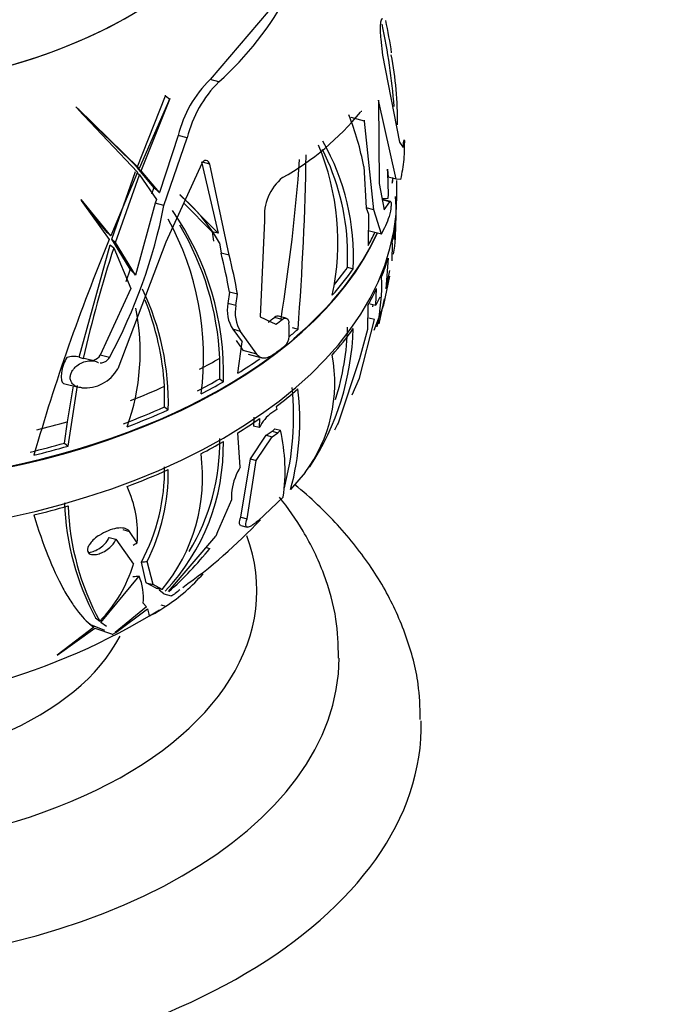
# Paper-space layout 'Layout1' of a CAD drawing. Units: millimetres. Extents: x 0 to 1531, y 0 to 2568.
# Drawn here: x 1176 to 1208, y 456 to 504 of the extents above; entities that cross this region are included whole.
import ezdxf
from ezdxf import colors
from ezdxf.entities.mleader import LeaderData, LeaderLine
from ezdxf.math import Vec2, Vec3

# ---------------------------------------------------------------- set-up
doc = ezdxf.new("R2010")
doc.units = ezdxf.units.MM
doc.layers.add('DV6_Défaut', color=7, linetype='Continuous')
doc.layers.add('Défaut', color=7, linetype='Continuous')

# ---------------------------------------------------------------- blocks, each defined once
blk = doc.blocks.new('_DOT')
at = {"color": 0}
blk.add_line((0, 0), (-1, 0), dxfattribs=at)
at = {"color": 0, "const_width": 0.333}
blk.add_lwpolyline([(-0.1665, 0, 1), (0.1665, 0, 1)], format="xyb", close=True, dxfattribs=at)
blk = doc.blocks.new('SE5')
at = {"layer": 'DV6_Défaut', "color": 7, "linetype": 'Continuous'}
for p, q in [((1188.575, 504.246), (1185.752, 500.924)), ((1194.061, 502.885), (1194.138, 502.109)), ((1194.138, 502.109), (1194.978, 497.877)), ((1186.181, 500.811), (1185.752, 500.924)), ((1182.203, 496.641), (1183.589, 500.131)), ((1183.589, 500.131), (1183.584, 500.165)), ((1183.589, 500.131), (1183.794, 499.966)), ((1183.789, 500), (1182.302, 496.595)), ((1182.396, 496.485), (1183.794, 499.966)), ((1183.794, 499.966), (1183.789, 500)), ((1194.802, 496.07), (1193.956, 499.929)), ((1193.956, 499.929), (1193.978, 495.867)), ((1182.302, 496.595), (1179.315, 499.509)), ((1179.315, 499.509), (1179.328, 499.463)), ((1179.328, 499.463), (1182.226, 496.418)), ((1179.407, 499.424), (1179.377, 499.411)), ((1182.109, 496.751), (1179.407, 499.424)), ((1193.273, 498.905), (1192.613, 499.078)), ((1193.273, 498.905), (1193.274, 498.945)), ((1193.722, 494.588), (1193.273, 498.905)), ((1184.206, 498.208), (1183.286, 495.422)), ((1184.64, 498.094), (1184.206, 498.208)), ((1183.51, 494.794), (1184.64, 498.094)), ((1194.978, 497.877), (1195.145, 497.625)), ((1182.109, 496.751), (1182.302, 496.595)), ((1185.353, 496.841), (1183.605, 493.016)), ((1185.329, 496.914), (1186.147, 493.439)), ((1185.746, 496.805), (1185.387, 496.899)), ((1186.685, 492.374), (1185.746, 496.805)), ((1182.226, 496.418), (1180.928, 493.322)), ((1180.972, 493.147), (1182.13, 496.447)), ((1181.157, 492.998), (1182.323, 496.291)), ((1182.203, 496.641), (1182.396, 496.485)), ((1183.023, 495.67), (1182.203, 496.641)), ((1182.211, 496.382), (1182.323, 496.291)), ((1182.323, 496.291), (1183.152, 495.09)), ((1183.286, 495.422), (1182.396, 496.485)), ((1193.23, 496.692), (1193.354, 494.684)), ((1194.382, 496.569), (1194.425, 496.169)), ((1193.978, 495.867), (1194.227, 494.576)), ((1194.802, 496.07), (1194.425, 496.169)), ((1194.629, 496.162), (1194.617, 495.882)), ((1195.036, 496.063), (1194.802, 496.07)), ((1194.838, 495.225), (1194.838, 496.017)), ((1183.023, 495.67), (1182.896, 495.349)), ((1184.282, 495.334), (1186.147, 493.439)), ((1179.486, 495.078), (1179.484, 495.045)), ((1179.484, 495.045), (1180.851, 493.131)), ((1180.928, 493.322), (1179.486, 495.078)), ((1183.076, 494.907), (1182.13, 491.399)), ((1183.152, 495.09), (1183.076, 494.907)), ((1183.51, 494.794), (1183.076, 494.907)), ((1184.47, 494.908), (1185.847, 493.518)), ((1194.108, 495.127), (1194.426, 495.145)), ((1194.506, 494.966), (1194.134, 495.064)), ((1194.537, 494.988), (1194.152, 495.089)), ((1194.227, 494.576), (1194.506, 494.966)), ((1194.57, 494.835), (1194.57, 494.767)), ((1180.743, 493.472), (1179.718, 494.718)), ((1193.722, 494.588), (1193.354, 494.684)), ((1193.354, 494.684), (1193.469, 494.365)), ((1193.469, 494.365), (1193.438, 492.84)), ((1194.091, 493.39), (1193.722, 494.588)), ((1188.404, 494.066), (1188.193, 489.37)), ((1180.743, 493.472), (1180.928, 493.322)), ((1186.147, 493.439), (1185.847, 493.518)), ((1185.847, 493.518), (1185.921, 493.057)), ((1194.091, 493.39), (1193.438, 493.561)), ((1179.387, 487.411), (1180.887, 492.883)), ((1180.887, 492.883), (1181.071, 492.735)), ((1180.972, 493.147), (1181.157, 492.998)), ((1181.872, 491.688), (1180.972, 493.147)), ((1182.13, 491.399), (1181.157, 492.998)), ((1183.605, 493.016), (1181.271, 486.844)), ((1186.219, 492.979), (1186.289, 492.478)), ((1194.608, 492.966), (1194.593, 492.095)), ((1181.071, 492.735), (1181.895, 490.747)), ((1186.685, 492.374), (1186.289, 492.478)), ((1192.443, 491.784), (1192.44, 492.781)), ((1194.416, 492.229), (1194.301, 490.728)), ((1181.872, 491.688), (1181.656, 491.077)), ((1192.443, 491.784), (1192.723, 491.71)), ((1194.48, 491.625), (1194.301, 490.728)), ((1194.214, 489.956), (1194.501, 491.346)), ((1181.895, 490.747), (1180.404, 487.505)), ((1186.696, 490.578), (1186.622, 490.025)), ((1187.085, 490.476), (1186.696, 490.578)), ((1187.011, 489.923), (1187.085, 490.476)), ((1193.824, 489.935), (1193.855, 490.756)), ((1187.011, 489.923), (1186.622, 490.025)), ((1193.546, 490.008), (1193.824, 489.935)), ((1194.014, 490.331), (1193.824, 489.935)), ((1193.977, 489.036), (1194.236, 490.252)), ((1193.429, 489.926), (1193.409, 488.756)), ((1193.672, 489.852), (1193.685, 489.972)), ((1193.731, 488.718), (1194.214, 489.956)), ((1188.193, 489.37), (1188.949, 489.012)), ((1189.268, 489.25), (1188.894, 489.348)), ((1189.46, 489.308), (1189.087, 489.406)), ((1193.018, 486.39), (1193.749, 489.238)), ((1193.749, 489.238), (1193.471, 489.311)), ((1187.241, 488.664), (1186.855, 488.765)), ((1186.855, 488.765), (1187.31, 488.152)), ((1188.033, 487.553), (1187.241, 488.664)), ((1189.751, 488.849), (1190.035, 488.774)), ((1193.409, 488.756), (1193.022, 487.323)), ((1187.023, 488.228), (1187.209, 487.962)), ((1187.106, 486.632), (1187.31, 488.152)), ((1188.033, 487.553), (1187.358, 487.729)), ((1179.387, 487.411), (1179.583, 487.351)), ((1179.692, 487.322), (1179.583, 487.351)), ((1180.157, 487.21), (1179.695, 487.331)), ((1180.853, 487.387), (1180.404, 487.505)), ((1186.223, 486.359), (1186.228, 487.364)), ((1187.6, 487.549), (1188.274, 487.372)), ((1193.022, 487.323), (1191.986, 484.198)), ((1186.223, 486.359), (1186.405, 486.213)), ((1192.675, 485.571), (1193.018, 486.39)), ((1178.62, 486.134), (1179.352, 485.942)), ((1178.808, 484.266), (1179.102, 486.008)), ((1178.85, 483.078), (1179.308, 486.032)), ((1179.508, 485.918), (1179.457, 485.924)), ((1183.541, 484.99), (1183.535, 485.989)), ((1183.541, 484.99), (1183.72, 484.845)), ((1188.994, 484.855), (1188.762, 484.703)), ((1188.965, 484.998), (1188.994, 484.855)), ((1178.668, 483.224), (1178.808, 484.266)), ((1187.877, 484.489), (1187.861, 484.053)), ((1188.161, 484.415), (1188.144, 483.979)), ((1188.144, 483.979), (1187.861, 484.053)), ((1188.486, 483.61), (1188.771, 483.801)), ((1188.771, 483.801), (1189.052, 483.727)), ((1188.899, 483.923), (1189.179, 483.85)), ((1191.958, 484.139), (1191.803, 483.86)), ((1191.986, 484.198), (1191.958, 484.139)), ((1187.22, 482.054), (1187.097, 483.719)), ((1187.715, 482.454), (1188.486, 483.61)), ((1188.001, 482.379), (1188.768, 483.536)), ((1188.486, 483.61), (1188.768, 483.536)), ((1188.768, 483.536), (1189.052, 483.727)), ((1178.668, 483.224), (1178.85, 483.078)), ((1187.249, 479.614), (1187.715, 482.454)), ((1187.552, 479.535), (1188.001, 482.379)), ((1187.715, 482.454), (1188.001, 482.379)), ((1187.22, 482.054), (1187.17, 481.96)), ((1190.543, 482.091), (1190.605, 482.074)), ((1190.379, 481.789), (1189.672, 480.972)), ((1186.796, 480.461), (1186.121, 478.904)), ((1186.798, 480.783), (1186.796, 480.461)), ((1189.312, 480.592), (1188.091, 479.44)), ((1187.249, 479.614), (1187.552, 479.535)), ((1181.507, 479.01), (1181.834, 478.924)), ((1187.252, 479.218), (1187.561, 479.137)), ((1180.362, 478.733), (1180.315, 478.703)), ((1180.839, 478.631), (1181.172, 478.543)), ((1181.172, 478.543), (1182.023, 477.324)), ((1182.213, 478.371), (1181.834, 478.924)), ((1183.728, 475.997), (1186.027, 478.686)), ((1186.121, 478.904), (1186.027, 478.686)), ((1185.557, 478.137), (1185.734, 478.091)), ((1182.65, 476.421), (1182.414, 477.43)), ((1182.989, 476.332), (1182.694, 477.466)), ((1180.439, 474.481), (1182.297, 476.749)), ((1182.65, 476.421), (1182.989, 476.332)), ((1183.137, 476.154), (1182.65, 476.421)), ((1183.424, 476.097), (1182.989, 476.332)), ((1183.51, 475.886), (1183.27, 476.07)), ((1183.51, 475.886), (1183.865, 475.793)), ((1182.652, 475.245), (1181.13, 474.002)), ((1181.171, 473.996), (1182.706, 475.16)), ((1182.498, 475.429), (1182.652, 475.245)), ((1182.706, 475.16), (1182.776, 474.901)), ((1183.359, 475.352), (1183.607, 475.287)), ((1180.182, 474.713), (1180.385, 474.549)), ((1178.308, 472.896), (1180.15, 474.22)), ((1180.096, 474.258), (1178.312, 472.904)), ((1179.89, 474.425), (1180.096, 474.258)), ((1179.942, 474.388), (1180.609, 474.111)), ((1180.15, 474.22), (1181, 473.914)), ((1180.708, 474.294), (1180.439, 474.481)), ((1180.995, 473.911), (1181.172, 473.996)), ((1181, 473.914), (1180.995, 473.911)), ((1180.997, 473.916), (1181, 473.914)), ((1181.172, 473.996), (1181.171, 473.996)), ((1181.171, 473.996), (1181.171, 473.996)), ((1178.312, 472.904), (1178.308, 472.896))]:
    blk.add_line(p, q, dxfattribs=at)
for centre, radius, start, end in [((1175.628, 512.574), 15.802, 311.8982, 331.908), ((1164.085, 497.212), 30.717, 4.4744, 12.0351), ((1172.799, 499.101), 22.01, 8.1462, 12.3292), ((1178.097, 498.955), 16.778, 359.2196, 10.9313), ((1189.663, 496.9), 5.611, 134.1867, 166.5283), ((1190.141, 496.77), 5.658, 134.4138, 166.4656), ((1182.741, 507.782), 13.342, 299.365, 320.7839), ((1180.505, 494.369), 12.935, 10.3479, 21.9374), ((1179.635, 492.998), 12.339, 347.9384, 22.5806), ((1181.088, 492.227), 11.647, 357.4585, 29.2787), ((1175.027, 497.497), 20.187, 0.1561, 1.0057), ((1044.451, 499.805), 146.001, 355.66697, 359.00366), ((1181.057, 492.376), 11.39, 2.0385, 26.8172), ((1189.497, 497.547), 5.717, 354.8674, 0.0478), ((1100.424, 503.53), 89.919, 350.87439, 355.85656), ((1180.381, 495.431), 14.048, 358.8358, 4.6496), ((1190.79, 494.29), 2.397, 128.9278, 185.3608), ((1178.446, 488.486), 8.978, 30.0246, 49.5236), ((1157.875, 499.807), 26.12, 331.6085, 348.9349), ((1186.499, 494.471), 8.316, 350.7374, 5.2958), ((1172.537, 486.617), 13.874, 358.3295, 34.8723), ((1192.967, 494.773), 1.603, 341.5559, 359.7614), ((1171.496, 487.418), 13.938, 352.5735, 28.7849), ((1172.172, 486.677), 14.073, 2.797, 30.5925), ((1187.088, 493.698), 7.7, 350.4319, 2.3983), ((1271.191, 455.664), 97.802, 157.47449, 163.99046), ((1237.31, 474.293), 59.185, 161.84505, 167.25381), ((1162.984, 486.493), 24.061, 9.7736, 14.4024), ((1163.063, 486.399), 24.365, 9.6308, 14.1947), ((1184.48, 490.954), 9.626, 347.5475, 2.1762), ((1170.754, 485.153), 12.97, 358.6396, 25.3906), ((1170.44, 485.243), 13.116, 3.2582, 22.1408), ((1188.327, 489.689), 1.738, 168.863, 212.0965), ((1171.679, 487.654), 10.675, 340.1134, 11.6061), ((1188.626, 489.567), 1.653, 167.5927, 213.1203), ((1168.216, 488.359), 21.387, 0.1511, 1.9189), ((1179.814, 489.154), 12.906, 326.7352, 358.4171), ((1179.975, 489.139), 12.47, 342.3355, 358.7588), ((1188.949, 488.441), 0.654, 311.424, 357.7166), ((1179.123, 486.473), 0.975, 74.2783, 110.3559), ((1179.982, 487.742), 0.484, 285.6825, 330.6094), ((1184.485, 486.154), 7.335, 323.4824, 10.6285), ((1179.665, 487.759), 1.848, 265.1179, 330.3113), ((1176.158, 484.54), 13.663, 345.2059, 5.8541), ((1177.491, 484.315), 12.632, 344.6519, 7.0301), ((1189.92, 483.09), 1.985, 125.6504, 153.4), ((1188.407, 484.309), 0.625, 305.5874, 321.8326), ((1188.688, 484.234), 0.623, 305.7203, 321.9797), ((1180.482, 481.863), 8.921, 351.8044, 12.8641), ((1176.056, 483.118), 10.345, 316.591, 1.0188), ((1176.03, 483.246), 10.194, 328.6854, 1.1131), ((1176.816, 481.558), 8.573, 320.4308, 7.6937), ((1173.986, 481.932), 9.555, 331.8891, 0.8538), ((1174.071, 481.789), 9.646, 333.3757, 0.8608), ((1189.452, 480.592), 2.66, 149.0501, 175.8762), ((1176.77, 478.792), 5.459, 355.575, 25.1362), ((1191.503, 480.78), 12.844, 182.0998, 208.1884), ((1191.529, 480.626), 12.692, 182.0718, 208.6046), ((1170.516, 495.951), 24.157, 305.1443, 317.0586), ((1173.469, 487.738), 15.605, 311.2018, 321.811), ((1175.562, 479.267), 6.747, 315.6351, 343.2647), ((1179.889, 475.707), 2.623, 353.9195, 23.4006), ((1179.063, 482.311), 8.365, 302.8945, 319.3871), ((1166.529, 502.193), 31.85, 269.3886, 301.7575)]:
    blk.add_arc(centre, radius, start, end, dxfattribs=at)
for centre, major_axis, ratio, start_param, end_param in [((1166.032, 513.188), (22.4, 0), 0.57735, 3.0156, 6.283185), ((1166.032, 513.188), (22.4, 0), 0.57735, 3.059917, 6.283185), ((1162.777, 479.594), (16.256, 20.145), 0.664036, 6.254736, 6.269041), ((1166.032, 498.975), (29.206, 0), 0.57735, -0.080133, -0.062348), ((1166.032, 498.089), (29.215, 0), 0.57735, 6.162768, 6.220718), ((1166.032, 497.977), (28.814, 0), 0.57735, -0.126247, -0.112665), ((1166.032, 495.225), (28.806, 0), 0.57735, 3.141593, 6.283185), ((1166.032, 498.089), (29.215, 0), 0.57735, -0.282316, -0.228616), ((1166.032, 495.062), (28.805, 0), 0.57735, 6.156868, 6.220522), ((1166.032, 497.658), (28.806, 0), 0.57735, 3.523991, 6.026817), ((1166.032, 497.691), (-28.806, 0), 0.57735, 2.542124, 2.883391), ((1166.032, 497.977), (28.814, 0), 0.57735, -0.313959, -0.274112), ((1166.032, 495.062), (28.805, 0), 0.57735, -0.226976, -0.171141), ((1166.032, 497.691), (-28.806, 0), 0.57735, 0.383983, 2.515797), ((1166.032, 497.977), (28.814, 0), 0.57735, -0.47155, -0.386237), ((1166.032, 497.977), (28.506, 0), 0.57735, -0.44126, -0.385805), ((1166.032, 495.062), (28.805, 0), 0.57735, -0.313924, -0.261857), ((1166.032, 499.446), (28.784, 0), 0.57735, -0.67119, -0.653065), ((1166.032, 499.446), (29.185, 0), 0.57735, -0.66776, -0.649899), ((1166.032, 497.977), (28.814, 0), 0.57735, -0.612135, -0.586212), ((1166.032, 495.062), (28.805, 0), 0.57735, -0.471564, -0.386225), ((1166.032, 498.089), (29.215, 0), 0.57735, -0.677387, -0.644797), ((1178.801, 486.826), (0.181, 0.692), 0.337521, 0.719854, 3.141593), ((1166.032, 498.979), (28.506, 0), 0.57735, -0.831298, -0.783461), ((1166.032, 497.977), (28.814, 0), 0.57735, -0.750471, -0.694655), ((1166.032, 497.977), (28.506, 0), 0.57735, -0.836341, -0.783717), ((1166.032, 497.977), (28.814, 0), 0.57735, -0.837558, -0.785507), ((1166.032, 498.979), (28.506, 0), 0.57735, -0.981231, -0.909685), ((1166.032, 495.062), (28.805, 0), 0.57735, -0.649916, -0.586262), ((1166.032, 497.977), (28.506, 0), 0.57735, -0.995639, -0.909404), ((1166.032, 497.977), (28.814, 0), 0.57735, -0.995149, -0.909836), ((1166.032, 498.979), (28.506, 0), 0.57735, -1.163777, -1.106079), ((1166.032, 495.062), (28.805, 0), 0.57735, -0.750574, -0.69474), ((1166.032, 495.062), (28.805, 0), 0.57735, -0.837523, -0.785456), ((1166.032, 497.977), (28.506, 0), 0.57735, -1.175902, -1.111555), ((1166.032, 497.977), (28.814, 0), 0.57735, -1.173445, -1.109811), ((1166.032, 495.062), (28.805, 0), 0.57735, -0.995163, -0.909823), ((1166.032, 495.062), (28.805, 0), 0.57735, -1.173515, -1.109861), ((1166.032, 476.037), (-22, 0), 0.57735, 0, 3.353555), ((1154.834, 484.988), (28.423, -5.406), 0.205042, -0.261184, -0.235557), ((1145.502, 489.545), (44.802, -8.522), 0.205042, -0.564666, -0.55361), ((1146.468, 488.765), (45.13, -8.57), 0.19243, -0.628596, -0.617918), ((1166.032, 476.446), (-16, 0), 0.57735, 0.281998, 2.853932), ((1166.032, 472.772), (-26, 0), 0.57735, 0, 3.14041), ((1166.032, 469.506), (-30, 0), 0.57735, 0.012824, 3.153266)]:
    blk.add_ellipse(centre, major_axis=major_axis, ratio=ratio, start_param=start_param, end_param=end_param, dxfattribs=at)
for points, knots in [([(1194.141, 503.889), (1194.113, 503.892), (1194.089, 503.866), (1194.053, 503.764), (1194.041, 503.688), (1194.021, 503.411), (1194.031, 503.158), (1194.061, 502.885)], [0, 0, 0, 0, 0.25, 0.25, 0.5, 0.5, 1, 1, 1, 1]), ([(1195.182, 497.924), (1195.188, 497.981), (1195.194, 498.008), (1195.205, 497.984), (1195.209, 497.932), (1195.211, 497.851)], [0, 0, 0, 0, 0.5, 0.5, 1, 1, 1, 1]), ([(1185.746, 496.805), (1185.716, 496.905), (1185.642, 496.973), (1185.521, 496.99), (1185.479, 496.981), (1185.404, 496.933), (1185.372, 496.892), (1185.353, 496.841)], [0, 0, 0, 0, 0.5, 0.5, 0.75, 0.75, 1, 1, 1, 1]), ([(1194.506, 494.966), (1194.524, 494.993), (1194.54, 494.996), (1194.563, 494.949), (1194.569, 494.901), (1194.57, 494.835)], [0, 0, 0, 0, 0.5, 0.5, 1, 1, 1, 1]), ([(1189.087, 489.406), (1189.087, 489.406), (1189.086, 489.406), (1189.03, 489.42), (1188.962, 489.4), (1188.894, 489.348)], [0, 0, 0, 0, 0.007347, 0.007347, 1, 1, 1, 1]), ([(1189.268, 489.25), (1189.349, 489.312), (1189.429, 489.329), (1189.549, 489.266), (1189.587, 489.185), (1189.591, 489.075)], [0, 0, 0, 0, 0.5, 0.5, 1, 1, 1, 1]), ([(1179.457, 485.924), (1179.356, 485.935), (1179.259, 485.965), (1179.177, 486.015), (1179.12, 486.05), (1179.069, 486.096), (1179.03, 486.151), (1178.998, 486.197), (1178.973, 486.251), (1178.96, 486.309), (1178.947, 486.367), (1178.945, 486.432), (1178.955, 486.496), (1178.964, 486.554), (1178.983, 486.613), (1179.01, 486.669), (1179.037, 486.727), (1179.072, 486.782), (1179.113, 486.832), (1179.16, 486.89), (1179.214, 486.942), (1179.271, 486.988), (1179.355, 487.055), (1179.45, 487.109), (1179.545, 487.149), (1179.641, 487.19), (1179.741, 487.216), (1179.838, 487.228), (1179.949, 487.242), (1180.059, 487.236), (1180.158, 487.21), (1180.198, 487.199), (1180.237, 487.185), (1180.273, 487.168)], [0, 0, 0, 0, 0.128578, 0.128578, 0.128578, 0.21787, 0.21787, 0.21787, 0.292115, 0.292115, 0.292115, 0.366893, 0.366893, 0.366893, 0.433898, 0.433898, 0.433898, 0.502046, 0.502046, 0.502046, 0.579913, 0.579913, 0.579913, 0.695511, 0.695511, 0.695511, 0.812361, 0.812361, 0.812361, 0.946683, 0.946683, 0.946683, 1, 1, 1, 1]), ([(1180.402, 487.135), (1180.46, 487.132), (1180.52, 487.141), (1180.634, 487.18), (1180.686, 487.208), (1180.781, 487.284), (1180.824, 487.332), (1180.853, 487.387)], [0, 0, 0, 0, 0.3578323, 0.3578323, 0.6789161, 0.6789161, 1, 1, 1, 1]), ([(1188.797, 487.517), (1188.721, 487.462), (1188.647, 487.422), (1188.5, 487.369), (1188.427, 487.357), (1188.294, 487.362), (1188.231, 487.38), (1188.121, 487.445), (1188.073, 487.492), (1188.033, 487.553)], [0, 0, 0, 0, 0.25, 0.25, 0.5, 0.5, 0.75, 0.75, 1, 1, 1, 1]), ([(1195.983, 469.761), (1195.969, 470.396), (1195.928, 471.681), (1195.341, 473.865), (1194.324, 476.111), (1192.877, 478.26), (1191.337, 479.934), (1190.266, 480.88), (1189.884, 481.195)], [0, 0, 0, 0, 0.134395, 0.32068, 0.50825, 0.699854, 0.896952, 1, 1, 1, 1]), ([(1192, 472.749), (1191.986, 473.446), (1191.946, 474.74), (1191.346, 476.881), (1190.392, 478.861), (1189.553, 480.066), (1189.126, 480.599)], [0, 0, 0, 0, 0.225947, 0.495906, 0.767877, 1, 1, 1, 1]), ([(1177.177, 479.726), (1177.398, 478.998), (1177.625, 478.338), (1178.098, 477.151), (1178.342, 476.623), (1178.72, 475.928), (1178.846, 475.715), (1179.099, 475.327), (1179.225, 475.152), (1179.602, 474.679), (1179.852, 474.435), (1180.096, 474.258)], [0, 0, 0, 0, 0.25, 0.25, 0.5, 0.5, 0.625, 0.625, 0.75, 0.75, 1, 1, 1, 1]), ([(1187.245, 479.22), (1187.202, 479.231), (1187.181, 479.272), (1187.182, 479.405), (1187.205, 479.499), (1187.249, 479.614)], [0, 0, 0, 0, 0.490816, 0.490816, 1, 1, 1, 1]), ([(1188.091, 479.44), (1188.03, 479.388), (1187.973, 479.342), (1187.865, 479.262), (1187.815, 479.228), (1187.724, 479.176), (1187.683, 479.157), (1187.613, 479.136), (1187.583, 479.133), (1187.512, 479.147), (1187.488, 479.189), (1187.487, 479.324), (1187.509, 479.419), (1187.552, 479.535)], [0, 0, 0, 0, 0.125, 0.125, 0.25, 0.25, 0.375, 0.375, 0.5, 0.5, 0.75, 0.75, 1, 1, 1, 1]), ([(1181.834, 478.924), (1181.805, 478.963), (1181.768, 478.995), (1181.682, 479.046), (1181.632, 479.064), (1181.469, 479.101), (1181.341, 479.099), (1181.072, 479.055), (1180.93, 479.012), (1180.646, 478.896), (1180.502, 478.821), (1180.362, 478.733)], [0, 0, 0, 0, 0.125, 0.125, 0.25, 0.25, 0.5, 0.5, 0.75, 0.75, 1, 1, 1, 1]), ([(1180.315, 478.703), (1180.222, 478.645), (1180.132, 478.575), (1180.054, 478.498), (1179.993, 478.44), (1179.939, 478.376), (1179.895, 478.311), (1179.859, 478.257), (1179.83, 478.201), (1179.812, 478.148), (1179.794, 478.094), (1179.787, 478.041), (1179.792, 477.995), (1179.796, 477.955), (1179.81, 477.919), (1179.833, 477.89), (1179.854, 477.862), (1179.884, 477.839), (1179.919, 477.824), (1179.957, 477.806), (1180.002, 477.796), (1180.05, 477.793), (1180.107, 477.79), (1180.169, 477.795), (1180.234, 477.808), (1180.311, 477.823), (1180.391, 477.849), (1180.471, 477.884), (1180.564, 477.924), (1180.658, 477.977), (1180.745, 478.038), (1180.837, 478.103), (1180.925, 478.179), (1180.997, 478.261), (1181.048, 478.318), (1181.093, 478.379), (1181.126, 478.44), (1181.145, 478.474), (1181.161, 478.509), (1181.172, 478.543)], [0, 0, 0, 0, 0.107788, 0.107788, 0.107788, 0.189961, 0.189961, 0.189961, 0.257619, 0.257619, 0.257619, 0.325875, 0.325875, 0.325875, 0.385435, 0.385435, 0.385435, 0.442988, 0.442988, 0.442988, 0.505951, 0.505951, 0.505951, 0.579902, 0.579902, 0.579902, 0.668806, 0.668806, 0.668806, 0.772449, 0.772449, 0.772449, 0.881964, 0.881964, 0.881964, 0.95737, 0.95737, 0.95737, 1, 1, 1, 1]), ([(1179.829, 477.888), (1179.847, 477.891), (1179.866, 477.893), (1179.884, 477.897), (1179.961, 477.911), (1180.043, 477.937), (1180.123, 477.971), (1180.217, 478.01), (1180.312, 478.062), (1180.4, 478.123), (1180.494, 478.187), (1180.584, 478.263), (1180.659, 478.345), (1180.71, 478.402), (1180.756, 478.463), (1180.79, 478.524), (1180.81, 478.56), (1180.827, 478.596), (1180.839, 478.631)], [0, 0, 0, 0, 0.047481, 0.047481, 0.047481, 0.247424, 0.247424, 0.247424, 0.4818, 0.4818, 0.4818, 0.730734, 0.730734, 0.730734, 0.901092, 0.901092, 0.901092, 1, 1, 1, 1]), ([(1184.281, 476.084), (1184.229, 476.029), (1184.145, 475.959), (1184.016, 475.867), (1183.971, 475.837), (1183.898, 475.797), (1183.872, 475.787), (1183.865, 475.793)], [0, 0, 0, 0, 0.5, 0.5, 0.75, 0.75, 1, 1, 1, 1]), ([(1182.918, 474.869), (1182.932, 474.874), (1182.948, 474.881), (1183.033, 474.921), (1183.12, 474.971), (1183.334, 475.104), (1183.462, 475.188), (1183.607, 475.287)], [0, 0, 0, 0, 0.106937, 0.106937, 0.5534685, 0.5534685, 1, 1, 1, 1])]:
    blk.add_open_spline(points, degree=3, knots=knots, dxfattribs=at)
for points, degree in [([(1193.145, 499.378), (1193.122, 499.383), (1193.099, 499.373), (1193.078, 499.347)], 3), ([(1183.023, 495.67), (1183.155, 495.546), (1183.286, 495.422)], 2), ([(1181.872, 491.688), (1182.002, 491.544), (1182.13, 491.399)], 2), ([(1187.209, 487.962), (1187.284, 487.846), (1187.358, 487.729)], 2), ([(1180.273, 487.168), (1180.292, 487.159), (1180.311, 487.152), (1180.331, 487.146)], 3), ([(1183.424, 476.097), (1183.281, 476.125), (1183.137, 476.154)], 2), ([(1182.776, 474.901), (1182.773, 474.87), (1182.782, 474.852), (1182.804, 474.846)], 3)]:
    blk.add_open_spline(points, degree=degree, dxfattribs=at)

psp = doc.layouts.get("Layout1")

# ---------------------------------------------------------------- block references
at = {"layer": 'Défaut'}
psp.add_blockref('SE5', (0, 0), dxfattribs=at)

# ---------------------------------------------------------------- leaders
at = {"layer": 'Défaut', "color": 7, "linetype": 'Continuous'}
ml = psp.add_multileader_mtext('Standard', dxfattribs=at)
ml.set_content('{\\pxsm0.9;\\fSolid Edge ISO|b1||i0||c0|p34;\\W1.;05/07/2016\\P}', color=256)
ml.set_leader_properties()
ml.set_arrow_properties(name='DOT')
ml.build(insert=Vec2(0, 0))
ml.multileader.update_dxf_attribs({"leader_type": 0, "dogleg_length": 0, "arrow_head_size": 12})
ctx = ml.context
ctx.base_point, ctx.char_height, ctx.arrow_head_size, ctx.landing_gap_size = Vec3(1403.585, 2560.852), 12, 12, 4.2
notes = []
notes.append((ctx, [(0, (0, 0, 0), (0, 0), (1, 0), 1, [])]))
ctx.mtext.insert = Vec3(1407.785, 2566.972)
for ctx, leaders in notes:
    for number, flags, end, landing, length, lines in leaders:
        leader = LeaderData()
        leader.index, (leader.has_last_leader_line, leader.has_dogleg_vector, leader.attachment_direction) = number, flags
        leader.last_leader_point, leader.dogleg_vector, leader.dogleg_length = Vec3(end), Vec3(landing), length
        for number, points, colour, breaks in lines:
            line = LeaderLine()
            line.index, line.vertices, line.color, line.breaks = number, Vec3.list(points), colors.encode_raw_color(colour), breaks
            leader.lines.append(line)
        ctx.leaders.append(leader)

doc.saveas('drawing.dxf')
